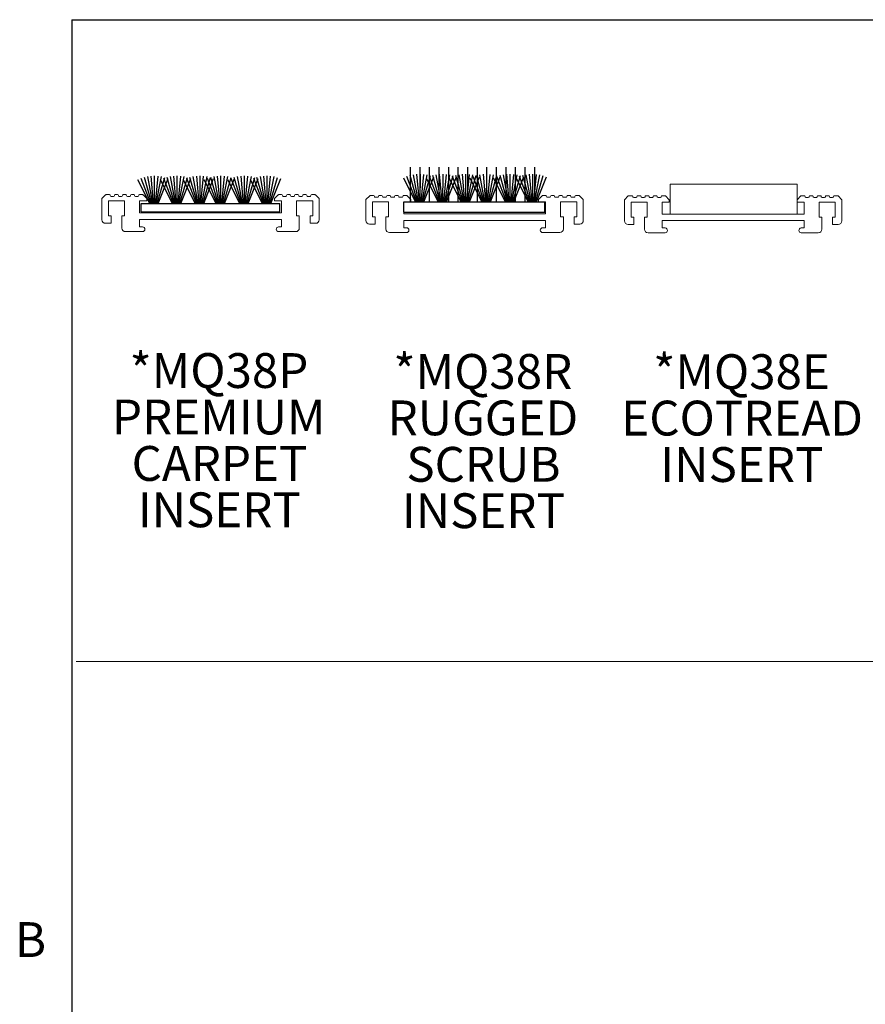
# Model space of a CAD drawing. Units: inches. Extents: x 1.1 to 86.6, y 1.6 to 67.1.
# Drawn here: x 1.8 to 15.9, y 49 to 65.5 of the extents above; entities that cross this region are included whole.
import ezdxf

# ---------------------------------------------------------------- set-up
doc = ezdxf.new("R2010")
doc.units = ezdxf.units.IN
doc.header["$LTSCALE"] = 8
doc.header["$MEASUREMENT"] = 0
doc.layers.add('FORMAT', color=7, linetype='Continuous')
doc.styles.add('SLDTEXTSTYLE0', font='TXT', dxfattribs={"width": 0.605})

# ---------------------------------------------------------------- blocks, each defined once
blk = doc.blocks.new('Block13')
at = {"layer": 'FORMAT', "color": 8, "true_color": 0x808080}
for p, q in [((3.562, 2.793), (3.398, 4.636)), ((3.621, 2.793), (3.629, 4.646)), ((3.68, 2.793), (3.859, 4.634)), ((5.083, 2.793), (4.918, 4.636)), ((5.142, 2.793), (5.149, 4.646)), ((5.201, 2.793), (5.38, 4.634)), ((6.617, 2.793), (6.452, 4.636)), ((6.676, 2.793), (6.683, 4.646)), ((6.735, 2.793), (6.914, 4.634)), ((8.012, 2.793), (7.847, 4.636)), ((8.071, 2.793), (8.078, 4.646)), ((8.13, 2.793), (8.309, 4.634)), ((9.588, 2.793), (9.424, 4.636)), ((9.647, 2.793), (9.655, 4.646)), ((9.706, 2.793), (9.885, 4.634)), ((11.109, 2.793), (10.944, 4.636)), ((11.109, 2.793), (10.944, 4.636)), ((11.168, 2.793), (11.175, 4.646)), ((11.168, 2.793), (11.175, 4.646)), ((11.227, 2.793), (11.406, 4.634)), ((11.227, 2.793), (11.406, 4.634)), ((3.304, 2.793), (2.512, 4.386)), ((3.375, 2.793), (2.724, 4.479)), ((3.44, 2.793), (2.943, 4.552)), ((3.502, 2.793), (3.169, 4.605)), ((3.74, 2.793), (4.088, 4.601)), ((3.803, 2.793), (4.313, 4.547)), ((3.868, 2.793), (4.532, 4.472)), ((4.825, 2.793), (4.033, 4.386)), ((4.895, 2.793), (4.244, 4.479)), ((4.961, 2.793), (4.464, 4.552)), ((5.023, 2.793), (4.689, 4.605)), ((5.261, 2.793), (5.609, 4.601)), ((5.323, 2.793), (5.833, 4.547)), ((5.389, 2.793), (6.052, 4.472)), ((6.359, 2.793), (5.567, 4.386)), ((6.429, 2.793), (5.779, 4.479)), ((6.495, 2.793), (5.998, 4.552)), ((6.557, 2.793), (6.223, 4.605)), ((6.795, 2.793), (7.143, 4.601)), ((6.857, 2.793), (7.368, 4.547)), ((6.923, 2.793), (7.587, 4.472)), ((7.754, 2.793), (6.962, 4.386)), ((7.824, 2.793), (7.174, 4.479)), ((7.89, 2.793), (7.393, 4.552)), ((7.952, 2.793), (7.618, 4.605)), ((8.19, 2.793), (8.538, 4.601)), ((8.252, 2.793), (8.763, 4.547)), ((8.318, 2.793), (8.981, 4.472)), ((9.33, 2.793), (8.538, 4.386)), ((9.401, 2.793), (8.75, 4.479)), ((9.466, 2.793), (8.969, 4.552)), ((9.528, 2.793), (9.195, 4.605)), ((9.766, 2.793), (10.114, 4.601)), ((9.829, 2.793), (10.339, 4.547)), ((9.894, 2.793), (10.558, 4.472)), ((10.851, 2.793), (10.059, 4.386)), ((10.851, 2.793), (10.059, 4.386)), ((10.921, 2.793), (10.27, 4.479)), ((10.921, 2.793), (10.27, 4.479)), ((10.987, 2.793), (10.49, 4.552)), ((10.987, 2.793), (10.49, 4.552)), ((11.049, 2.793), (10.715, 4.605)), ((11.049, 2.793), (10.715, 4.605)), ((11.287, 2.793), (11.635, 4.601)), ((11.287, 2.793), (11.635, 4.601)), ((11.349, 2.793), (11.859, 4.547)), ((11.349, 2.793), (11.859, 4.547)), ((11.415, 2.793), (12.078, 4.472)), ((11.415, 2.793), (12.078, 4.472)), ((2.724, 2.234), (2.724, 2.793)), ((2.724, 2.793), (12.015, 2.793)), ((12.015, 2.234), (12.015, 2.793)), ((2.724, 2.234), (12.015, 2.234))]:
    blk.add_line(p, q, dxfattribs=at)
blk = doc.blocks.new('SW_NOTE_10')
at = {"layer": 'FORMAT', "color": 0, "char_height": 0.5833, "attachment_point": 2, "style": 'SLDTEXTSTYLE0'}
for s, insert in [('*MQ38P', (1.477, 0.752)), ('PREMIUM', (1.474, -0.026)), ('CARPET', (1.487, -0.804)), ('INSERT', (1.483, -1.581))]:
    blk.add_mtext(s, dxfattribs=dict(at, insert=insert))
blk = doc.blocks.new('Block14')
at = {"layer": 'FORMAT', "color": 8, "true_color": 0x808080}
for p, q in [((-4.267, 6.008), (-4.267, 8.337)), ((-3.627, 6.008), (-3.627, 8.337)), ((-2.987, 6.008), (-2.987, 8.337)), ((-2.347, 6.008), (-2.347, 8.337)), ((-1.707, 6.008), (-1.707, 8.337)), ((-1.067, 6.008), (-1.067, 8.337)), ((-0.427, 6.008), (-0.427, 8.337)), ((0.213, 6.008), (0.213, 8.337)), ((0.853, 6.008), (0.853, 8.337)), ((1.493, 6.008), (1.493, 8.337)), ((2.133, 6.008), (2.133, 8.337)), ((2.773, 6.008), (2.773, 8.337)), ((3.413, 6.008), (3.413, 8.337)), ((4.053, 6.008), (4.053, 8.337)), ((-3.932, 6.011), (-4.724, 7.603)), ((-3.862, 6.011), (-4.513, 7.697)), ((-3.797, 6.011), (-4.293, 7.77)), ((-3.735, 6.011), (-4.068, 7.822)), ((-3.675, 6.011), (-3.839, 7.853)), ((-3.616, 6.011), (-3.608, 7.863)), ((-3.557, 6.011), (-3.377, 7.852)), ((-3.497, 6.011), (-3.149, 7.818)), ((-3.434, 6.011), (-2.924, 7.764)), ((-3.368, 6.011), (-2.705, 7.689)), ((-2.412, 6.011), (-3.204, 7.603)), ((-2.342, 6.011), (-2.992, 7.697)), ((-2.276, 6.011), (-2.773, 7.77)), ((-2.214, 6.011), (-2.548, 7.822)), ((-2.154, 6.011), (-2.319, 7.853)), ((-2.095, 6.011), (-2.088, 7.863)), ((-2.036, 6.011), (-1.857, 7.852)), ((-1.976, 6.011), (-1.628, 7.818)), ((-1.914, 6.011), (-1.403, 7.764)), ((-1.848, 6.011), (-1.185, 7.689)), ((-0.878, 6.011), (-1.669, 7.603)), ((-0.807, 6.011), (-1.458, 7.697)), ((-0.742, 6.011), (-1.239, 7.77)), ((-0.68, 6.011), (-1.013, 7.822)), ((-0.62, 6.011), (-0.784, 7.853)), ((-0.561, 6.011), (-0.553, 7.863)), ((-0.502, 6.011), (-0.322, 7.852)), ((-0.442, 6.011), (-0.094, 7.818)), ((-0.379, 6.011), (0.131, 7.764)), ((-0.314, 6.011), (0.35, 7.689)), ((0.517, 6.011), (-0.275, 7.603)), ((0.588, 6.011), (-0.063, 7.697)), ((0.653, 6.011), (0.156, 7.77)), ((0.715, 6.011), (0.382, 7.822)), ((0.775, 6.011), (0.611, 7.853)), ((0.834, 6.011), (0.842, 7.863)), ((0.893, 6.011), (1.072, 7.852)), ((0.953, 6.011), (1.301, 7.818)), ((1.015, 6.011), (1.526, 7.764)), ((1.081, 6.011), (1.745, 7.689)), ((2.094, 6.011), (1.302, 7.603)), ((2.164, 6.011), (1.513, 7.697)), ((2.229, 6.011), (1.733, 7.77)), ((2.291, 6.011), (1.958, 7.822)), ((2.351, 6.011), (2.187, 7.853)), ((2.41, 6.011), (2.418, 7.863)), ((2.469, 6.011), (2.649, 7.852)), ((2.529, 6.011), (2.877, 7.818)), ((2.592, 6.011), (3.102, 7.764)), ((2.658, 6.011), (3.321, 7.689)), ((3.614, 6.011), (2.822, 7.603)), ((3.614, 6.011), (2.822, 7.603)), ((3.684, 6.011), (3.034, 7.697)), ((3.684, 6.011), (3.034, 7.697)), ((3.75, 6.011), (3.253, 7.77)), ((3.75, 6.011), (3.253, 7.77)), ((3.812, 6.011), (3.478, 7.822)), ((3.812, 6.011), (3.478, 7.822)), ((3.872, 6.011), (3.707, 7.853)), ((3.872, 6.011), (3.707, 7.853)), ((3.931, 6.011), (3.938, 7.863)), ((3.931, 6.011), (3.938, 7.863)), ((3.99, 6.011), (4.169, 7.852)), ((3.99, 6.011), (4.169, 7.852)), ((4.05, 6.011), (4.398, 7.818)), ((4.05, 6.011), (4.398, 7.818)), ((4.112, 6.011), (4.623, 7.764)), ((4.112, 6.011), (4.623, 7.764)), ((4.178, 6.011), (4.841, 7.689)), ((4.178, 6.011), (4.841, 7.689)), ((-4.724, 5.32), (-4.724, 6.008)), ((-4.724, 6.008), (4.725, 6.008)), ((4.725, 5.32), (4.725, 6.008)), ((-4.724, 5.32), (4.725, 5.32))]:
    blk.add_line(p, q, dxfattribs=at)
blk = doc.blocks.new('SW_NOTE_11')
at = {"layer": 'FORMAT', "color": 0, "char_height": 0.5833, "attachment_point": 2, "style": 'SLDTEXTSTYLE0'}
for s, insert in [('*MQ38R', (1.495, 0.752)), ('RUGGED', (1.497, -0.026)), ('SCRUB', (1.506, -0.804)), ('INSERT', (1.505, -1.581))]:
    blk.add_mtext(s, dxfattribs=dict(at, insert=insert))
blk = doc.blocks.new('SW_NOTE_12')
at = {"layer": 'FORMAT', "color": 0, "char_height": 0.5833, "attachment_point": 2, "style": 'SLDTEXTSTYLE0'}
for s, insert in [('*MQ38E', (1.477, 0.752)), ('ECOTREAD', (1.487, -0.026)), ('INSERT', (1.483, -0.804))]:
    blk.add_mtext(s, dxfattribs=dict(at, insert=insert))

msp = doc.modelspace()

# ---------------------------------------------------------------- linework, layer by layer
at = {"color": 8, "linetype": 'Continuous', "lineweight": 0, "true_color": 0x808080}
for q in [(85.039416, 65.5365854), (2.639416, 3.1365854)]:
    msp.add_line((2.639416, 65.5365854), q, dxfattribs=at)
at = {"color": 7, "linetype": 'Continuous', "lineweight": 15}
for p, q in [((14.7884142, 62.7815971), (12.6634142, 62.7815971)), ((12.6634142, 62.7815971), (12.6634142, 62.2815971)), ((14.7884142, 62.2815971), (14.7884142, 62.7815971)), ((3.2061988, 62.6020645), (3.1442993, 62.540165)), ((3.1442993, 62.540165), (3.1442993, 62.186165)), ((3.2702993, 62.606165), (3.2160983, 62.606165)), ((3.2842993, 62.590165), (3.2842993, 62.592165)), ((3.3382993, 62.576165), (3.2982993, 62.576165)), ((3.3522993, 62.592165), (3.3522993, 62.590165)), ((3.4062993, 62.606165), (3.3662993, 62.606165)), ((3.4202993, 62.590165), (3.4202993, 62.592165)), ((3.4742993, 62.576165), (3.4342993, 62.576165)), ((3.4882993, 62.592165), (3.4882993, 62.590165)), ((3.5422993, 62.606165), (3.5022993, 62.606165)), ((3.5562993, 62.590165), (3.5562993, 62.592165)), ((3.6102993, 62.576165), (3.5702993, 62.576165)), ((3.6242993, 62.592165), (3.6242993, 62.590165)), ((3.6782993, 62.606165), (3.6382993, 62.606165)), ((3.6922993, 62.590165), (3.6922993, 62.592165)), ((3.7462993, 62.576165), (3.7062993, 62.576165)), ((3.7602993, 62.592165), (3.7602993, 62.590165)), ((3.8225003, 62.606165), (3.7742993, 62.606165)), ((3.8942993, 62.540165), (3.8323998, 62.6020645)), ((3.8942993, 62.500165), (3.8942993, 62.540165)), ((6.0961988, 62.6020645), (6.0342993, 62.540165)), ((6.0342993, 62.540165), (6.0342993, 62.500165)), ((6.1542993, 62.606165), (6.1060983, 62.606165)), ((6.1682993, 62.590165), (6.1682993, 62.592165)), ((6.2222993, 62.576165), (6.1822993, 62.576165)), ((6.2362993, 62.592165), (6.2362993, 62.590165)), ((6.2902993, 62.606165), (6.2502993, 62.606165)), ((6.3042993, 62.590165), (6.3042993, 62.592165)), ((6.3582993, 62.576165), (6.3182993, 62.576165)), ((6.3722993, 62.592165), (6.3722993, 62.590165)), ((6.4262993, 62.606165), (6.3862993, 62.606165)), ((6.4402993, 62.590165), (6.4402993, 62.592165)), ((6.4942993, 62.576165), (6.4542993, 62.576165)), ((6.5082993, 62.592165), (6.5082993, 62.590165)), ((6.5622993, 62.606165), (6.5222993, 62.606165)), ((6.5762993, 62.590165), (6.5762993, 62.592165)), ((6.6302993, 62.576165), (6.5902993, 62.576165)), ((6.6442993, 62.592165), (6.6442993, 62.590165)), ((6.7125003, 62.606165), (6.6582993, 62.606165)), ((6.7842993, 62.540165), (6.7223998, 62.6020645)), ((6.7842993, 62.186165), (6.7842993, 62.540165)), ((7.6295208, 62.5872074), (7.5676213, 62.5253079)), ((7.5676213, 62.5253079), (7.5676213, 62.1713079)), ((7.6936213, 62.5913079), (7.6394203, 62.5913079)), ((7.7076213, 62.5753079), (7.7076213, 62.5773079)), ((7.7616213, 62.5613079), (7.7216213, 62.5613079)), ((7.7756213, 62.5773079), (7.7756213, 62.5753079)), ((7.8296213, 62.5913079), (7.7896213, 62.5913079)), ((7.8436213, 62.5753079), (7.8436213, 62.5773079)), ((7.8976213, 62.5613079), (7.8576213, 62.5613079)), ((7.9116213, 62.5773079), (7.9116213, 62.5753079)), ((7.9656213, 62.5913079), (7.9256213, 62.5913079)), ((7.9796213, 62.5753079), (7.9796213, 62.5773079)), ((8.0336213, 62.5613079), (7.9936213, 62.5613079)), ((8.0476213, 62.5773079), (8.0476213, 62.5753079)), ((8.1016213, 62.5913079), (8.0616213, 62.5913079)), ((8.1156213, 62.5753079), (8.1156213, 62.5773079)), ((8.1696213, 62.5613079), (8.1296213, 62.5613079)), ((8.1836213, 62.5773079), (8.1836213, 62.5753079)), ((8.2458223, 62.5913079), (8.1976213, 62.5913079)), ((8.3176213, 62.5253079), (8.2557218, 62.5872074)), ((8.3176213, 62.4853079), (8.3176213, 62.5253079)), ((10.5195208, 62.5872074), (10.4576213, 62.5253079)), ((10.4576213, 62.5253079), (10.4576213, 62.4853079)), ((10.5776213, 62.5913079), (10.5294203, 62.5913079)), ((10.5916213, 62.5753079), (10.5916213, 62.5773079)), ((10.6456213, 62.5613079), (10.6056213, 62.5613079)), ((10.6596213, 62.5773079), (10.6596213, 62.5753079)), ((10.7136213, 62.5913079), (10.6736213, 62.5913079)), ((10.7276213, 62.5753079), (10.7276213, 62.5773079)), ((10.7816213, 62.5613079), (10.7416213, 62.5613079)), ((10.7956213, 62.5773079), (10.7956213, 62.5753079)), ((10.8496213, 62.5913079), (10.8096213, 62.5913079)), ((10.8636213, 62.5753079), (10.8636213, 62.5773079)), ((10.9176213, 62.5613079), (10.8776213, 62.5613079)), ((10.9316213, 62.5773079), (10.9316213, 62.5753079)), ((10.9856213, 62.5913079), (10.9456213, 62.5913079)), ((10.9996213, 62.5753079), (10.9996213, 62.5773079)), ((11.0536213, 62.5613079), (11.0136213, 62.5613079)), ((11.0676213, 62.5773079), (11.0676213, 62.5753079)), ((11.1358223, 62.5913079), (11.0816213, 62.5913079)), ((11.2076213, 62.5253079), (11.1457218, 62.5872074)), ((11.2076213, 62.1713079), (11.2076213, 62.5253079)), ((11.9603137, 62.5834966), (11.8984142, 62.5215971)), ((11.8984142, 62.5215971), (11.8984142, 62.1675971)), ((12.0244142, 62.5875971), (11.9702132, 62.5875971)), ((12.0384142, 62.5715971), (12.0384142, 62.5735971)), ((12.0924142, 62.5575971), (12.0524142, 62.5575971)), ((12.1064142, 62.5735971), (12.1064142, 62.5715971)), ((12.1604142, 62.5875971), (12.1204142, 62.5875971)), ((12.1744142, 62.5715971), (12.1744142, 62.5735971)), ((12.2284142, 62.5575971), (12.1884142, 62.5575971)), ((12.2424142, 62.5735971), (12.2424142, 62.5715971)), ((12.2964142, 62.5875971), (12.2564142, 62.5875971)), ((12.3104142, 62.5715971), (12.3104142, 62.5735971)), ((12.3644142, 62.5575971), (12.3244142, 62.5575971)), ((12.3784142, 62.5735971), (12.3784142, 62.5715971)), ((12.4324142, 62.5875971), (12.3924142, 62.5875971)), ((12.4464142, 62.5715971), (12.4464142, 62.5735971)), ((12.5004142, 62.5575971), (12.4604142, 62.5575971)), ((12.5144142, 62.5735971), (12.5144142, 62.5715971)), ((12.5766152, 62.5875971), (12.5284142, 62.5875971)), ((12.6484142, 62.5215971), (12.5865147, 62.5834966)), ((12.6484142, 62.4815971), (12.6484142, 62.5215971)), ((14.8503137, 62.5834966), (14.7884142, 62.5215971)), ((14.7884142, 62.5215971), (14.7884142, 62.4815971)), ((14.9084142, 62.5875971), (14.8602132, 62.5875971)), ((14.9224142, 62.5715971), (14.9224142, 62.5735971)), ((14.9764142, 62.5575971), (14.9364142, 62.5575971)), ((14.9904142, 62.5735971), (14.9904142, 62.5715971)), ((15.0444142, 62.5875971), (15.0044142, 62.5875971)), ((15.0584142, 62.5715971), (15.0584142, 62.5735971)), ((15.1124142, 62.5575971), (15.0724142, 62.5575971)), ((15.1264142, 62.5735971), (15.1264142, 62.5715971)), ((15.1804142, 62.5875971), (15.1404142, 62.5875971)), ((15.1944142, 62.5715971), (15.1944142, 62.5735971)), ((15.2484142, 62.5575971), (15.2084142, 62.5575971)), ((15.2624142, 62.5735971), (15.2624142, 62.5715971)), ((15.3164142, 62.5875971), (15.2764142, 62.5875971)), ((15.3304142, 62.5715971), (15.3304142, 62.5735971)), ((15.3844142, 62.5575971), (15.3444142, 62.5575971)), ((15.3984142, 62.5735971), (15.3984142, 62.5715971)), ((15.4666152, 62.5875971), (15.4124142, 62.5875971)), ((15.5384142, 62.5215971), (15.4765147, 62.5834966)), ((15.5384142, 62.1675971), (15.5384142, 62.5215971)), ((3.2532993, 62.250165), (3.2532993, 62.500165)), ((3.2532993, 62.500165), (3.5232993, 62.500165)), ((3.5232993, 62.500165), (3.5232993, 62.250165)), ((3.7762993, 62.300165), (3.7762993, 62.500165)), ((3.7762993, 62.500165), (3.8942993, 62.500165)), ((6.0342993, 62.500165), (6.1522993, 62.500165)), ((6.1522993, 62.500165), (6.1522993, 62.300165)), ((6.4052993, 62.250165), (6.4052993, 62.500165)), ((6.4052993, 62.500165), (6.6752993, 62.500165)), ((6.6752993, 62.500165), (6.6752993, 62.250165)), ((7.6766213, 62.2353079), (7.6766213, 62.4853079)), ((7.6766213, 62.4853079), (7.9466213, 62.4853079)), ((7.9466213, 62.4853079), (7.9466213, 62.2353079)), ((8.1996213, 62.2853079), (8.1996213, 62.4853079)), ((8.1996213, 62.4853079), (8.3176213, 62.4853079)), ((10.4576213, 62.4853079), (10.5756213, 62.4853079)), ((10.5756213, 62.4853079), (10.5756213, 62.2853079)), ((10.8286213, 62.2353079), (10.8286213, 62.4853079)), ((10.8286213, 62.4853079), (11.0986213, 62.4853079)), ((11.0986213, 62.4853079), (11.0986213, 62.2353079)), ((12.0074142, 62.2315971), (12.0074142, 62.4815971)), ((12.0074142, 62.4815971), (12.2774142, 62.4815971)), ((12.2774142, 62.4815971), (12.2774142, 62.2315971)), ((12.5304142, 62.2815971), (12.5304142, 62.4815971)), ((12.5304142, 62.4815971), (12.6484142, 62.4815971)), ((14.7884142, 62.4815971), (14.9064142, 62.4815971)), ((14.9064142, 62.4815971), (14.9064142, 62.2815971)), ((15.1594142, 62.2315971), (15.1594142, 62.4815971)), ((15.1594142, 62.4815971), (15.4294142, 62.4815971)), ((15.4294142, 62.4815971), (15.4294142, 62.2315971)), ((3.2982993, 62.250165), (3.2532993, 62.250165)), ((3.2982993, 62.126165), (3.2982993, 62.250165)), ((3.5232993, 62.250165), (3.4782993, 62.250165)), ((3.4782993, 62.250165), (3.4782993, 62.046165)), ((6.1522993, 62.300165), (3.7762993, 62.300165)), ((3.7762993, 62.066165), (3.7762993, 62.190165)), ((3.7762993, 62.190165), (6.1522993, 62.190165)), ((6.1522993, 62.190165), (6.1522993, 62.066165)), ((6.4502993, 62.250165), (6.4052993, 62.250165)), ((6.4502993, 62.046165), (6.4502993, 62.250165)), ((6.6752993, 62.250165), (6.6302993, 62.250165)), ((6.6302993, 62.250165), (6.6302993, 62.126165)), ((7.7216213, 62.2353079), (7.6766213, 62.2353079)), ((7.7216213, 62.1113079), (7.7216213, 62.2353079)), ((7.9466213, 62.2353079), (7.9016213, 62.2353079)), ((7.9016213, 62.2353079), (7.9016213, 62.0313079)), ((10.5756213, 62.2853079), (8.1996213, 62.2853079)), ((10.8736213, 62.2353079), (10.8286213, 62.2353079)), ((10.8736213, 62.0313079), (10.8736213, 62.2353079)), ((11.0986213, 62.2353079), (11.0536213, 62.2353079)), ((11.0536213, 62.2353079), (11.0536213, 62.1113079)), ((12.0524142, 62.2315971), (12.0074142, 62.2315971)), ((12.0524142, 62.1075971), (12.0524142, 62.2315971)), ((12.2774142, 62.2315971), (12.2324142, 62.2315971)), ((12.2324142, 62.2315971), (12.2324142, 62.0275971)), ((14.9064142, 62.2815971), (12.5304142, 62.2815971)), ((12.6634142, 62.2815971), (14.7884142, 62.2815971)), ((15.2044142, 62.2315971), (15.1594142, 62.2315971)), ((15.2044142, 62.0275971), (15.2044142, 62.2315971)), ((15.4294142, 62.2315971), (15.3844142, 62.2315971)), ((15.3844142, 62.2315971), (15.3844142, 62.1075971)), ((3.2042993, 62.126165), (3.2982993, 62.126165)), ((3.8242993, 62.066165), (3.7762993, 62.066165)), ((6.1522993, 62.066165), (6.1042993, 62.066165)), ((6.6302993, 62.126165), (6.7242993, 62.126165)), ((7.6276213, 62.1113079), (7.7216213, 62.1113079)), ((8.1996213, 62.0513079), (8.1996213, 62.1753079)), ((8.1996213, 62.1753079), (10.5756213, 62.1753079)), ((8.2476213, 62.0513079), (8.1996213, 62.0513079)), ((10.5756213, 62.0513079), (10.5276213, 62.0513079)), ((10.5756213, 62.1753079), (10.5756213, 62.0513079)), ((11.0536213, 62.1113079), (11.1476213, 62.1113079)), ((11.9584142, 62.1075971), (12.0524142, 62.1075971)), ((12.5304142, 62.0475971), (12.5304142, 62.1715971)), ((12.5304142, 62.1715971), (14.9064142, 62.1715971)), ((12.5784142, 62.0475971), (12.5304142, 62.0475971)), ((14.9064142, 62.0475971), (14.8584142, 62.0475971)), ((14.9064142, 62.1715971), (14.9064142, 62.0475971)), ((15.3844142, 62.1075971), (15.4784142, 62.1075971)), ((3.5382993, 61.986165), (3.8242993, 61.986165)), ((6.1042993, 61.986165), (6.3902993, 61.986165)), ((7.9616213, 61.9713079), (8.2476213, 61.9713079)), ((10.5276213, 61.9713079), (10.8136213, 61.9713079)), ((12.2924142, 61.9675971), (12.5784142, 61.9675971)), ((14.8584142, 61.9675971), (15.1444142, 61.9675971))]:
    msp.add_line(p, q, dxfattribs=at)
for centre, radius, start, end in [((3.2160983, 62.592165), 0.014, 90, 135), ((3.2702993, 62.592165), 0.014, 0, 90), ((3.2982993, 62.590165), 0.014, 180, 270), ((3.3382993, 62.590165), 0.014, 270, 0), ((3.3662993, 62.592165), 0.014, 90, 180), ((3.4062993, 62.592165), 0.014, 0, 90), ((3.4342993, 62.590165), 0.014, 180, 270), ((3.4742993, 62.590165), 0.014, 270, 0), ((3.5022993, 62.592165), 0.014, 90, 180), ((3.5422993, 62.592165), 0.014, 0, 90), ((3.5702993, 62.590165), 0.014, 180, 270), ((3.6102993, 62.590165), 0.014, 270, 0), ((3.6382993, 62.592165), 0.014, 90, 180), ((3.6782993, 62.592165), 0.014, 0, 90), ((3.7062993, 62.590165), 0.014, 180, 270), ((3.7462993, 62.590165), 0.014, 270, 0), ((3.7742993, 62.592165), 0.014, 90, 180), ((3.8225003, 62.592165), 0.014, 45, 90), ((6.1060983, 62.592165), 0.014, 90, 135), ((6.1542993, 62.592165), 0.014, 0, 90), ((6.1822993, 62.590165), 0.014, 180, 270), ((6.2222993, 62.590165), 0.014, 270, 0), ((6.2502993, 62.592165), 0.014, 90, 180), ((6.2902993, 62.592165), 0.014, 0, 90), ((6.3182993, 62.590165), 0.014, 180, 270), ((6.3582993, 62.590165), 0.014, 270, 0), ((6.3862993, 62.592165), 0.014, 90, 180), ((6.4262993, 62.592165), 0.014, 0, 90), ((6.4542993, 62.590165), 0.014, 180, 270), ((6.4942993, 62.590165), 0.014, 270, 0), ((6.5222993, 62.592165), 0.014, 90, 180), ((6.5622993, 62.592165), 0.014, 0, 90), ((6.5902993, 62.590165), 0.014, 180, 270), ((6.6302993, 62.590165), 0.014, 270, 0), ((6.6582993, 62.592165), 0.014, 90, 180), ((6.7125003, 62.592165), 0.014, 45, 90), ((7.6394203, 62.5773079), 0.014, 90, 135), ((7.6936213, 62.5773079), 0.014, 0, 90), ((7.7216213, 62.5753079), 0.014, 180, 270), ((7.7616213, 62.5753079), 0.014, 270, 0), ((7.7896213, 62.5773079), 0.014, 90, 180), ((7.8296213, 62.5773079), 0.014, 0, 90), ((7.8576213, 62.5753079), 0.014, 180, 270), ((7.8976213, 62.5753079), 0.014, 270, 0), ((7.9256213, 62.5773079), 0.014, 90, 180), ((7.9656213, 62.5773079), 0.014, 0, 90), ((7.9936213, 62.5753079), 0.014, 180, 270), ((8.0336213, 62.5753079), 0.014, 270, 0), ((8.0616213, 62.5773079), 0.014, 90, 180), ((8.1016213, 62.5773079), 0.014, 0, 90), ((8.1296213, 62.5753079), 0.014, 180, 270), ((8.1696213, 62.5753079), 0.014, 270, 0), ((8.1976213, 62.5773079), 0.014, 90, 180), ((8.2458223, 62.5773079), 0.014, 45, 90), ((10.5294203, 62.5773079), 0.014, 90, 135), ((10.5776213, 62.5773079), 0.014, 0, 90), ((10.6056213, 62.5753079), 0.014, 180, 270), ((10.6456213, 62.5753079), 0.014, 270, 0), ((10.6736213, 62.5773079), 0.014, 90, 180), ((10.7136213, 62.5773079), 0.014, 0, 90), ((10.7416213, 62.5753079), 0.014, 180, 270), ((10.7816213, 62.5753079), 0.014, 270, 0), ((10.8096213, 62.5773079), 0.014, 90, 180), ((10.8496213, 62.5773079), 0.014, 0, 90), ((10.8776213, 62.5753079), 0.014, 180, 270), ((10.9176213, 62.5753079), 0.014, 270, 0), ((10.9456213, 62.5773079), 0.014, 90, 180), ((10.9856213, 62.5773079), 0.014, 0, 90), ((11.0136213, 62.5753079), 0.014, 180, 270), ((11.0536213, 62.5753079), 0.014, 270, 0), ((11.0816213, 62.5773079), 0.014, 90, 180), ((11.1358223, 62.5773079), 0.014, 45, 90), ((11.9702132, 62.5735971), 0.014, 90, 135), ((12.0244142, 62.5735971), 0.014, 0, 90), ((12.0524142, 62.5715971), 0.014, 180, 270), ((12.0924142, 62.5715971), 0.014, 270, 0), ((12.1204142, 62.5735971), 0.014, 90, 180), ((12.1604142, 62.5735971), 0.014, 0, 90), ((12.1884142, 62.5715971), 0.014, 180, 270), ((12.2284142, 62.5715971), 0.014, 270, 0), ((12.2564142, 62.5735971), 0.014, 90, 180), ((12.2964142, 62.5735971), 0.014, 0, 90), ((12.3244142, 62.5715971), 0.014, 180, 270), ((12.3644142, 62.5715971), 0.014, 270, 0), ((12.3924142, 62.5735971), 0.014, 90, 180), ((12.4324142, 62.5735971), 0.014, 0, 90), ((12.4604142, 62.5715971), 0.014, 180, 270), ((12.5004142, 62.5715971), 0.014, 270, 0), ((12.5284142, 62.5735971), 0.014, 90, 180), ((12.5766152, 62.5735971), 0.014, 45, 90), ((14.8602132, 62.5735971), 0.014, 90, 135), ((14.9084142, 62.5735971), 0.014, 0, 90), ((14.9364142, 62.5715971), 0.014, 180, 270), ((14.9764142, 62.5715971), 0.014, 270, 0), ((15.0044142, 62.5735971), 0.014, 90, 180), ((15.0444142, 62.5735971), 0.014, 0, 90), ((15.0724142, 62.5715971), 0.014, 180, 270), ((15.1124142, 62.5715971), 0.014, 270, 0), ((15.1404142, 62.5735971), 0.014, 90, 180), ((15.1804142, 62.5735971), 0.014, 0, 90), ((15.2084142, 62.5715971), 0.014, 180, 270), ((15.2484142, 62.5715971), 0.014, 270, 0), ((15.2764142, 62.5735971), 0.014, 90, 180), ((15.3164142, 62.5735971), 0.014, 0, 90), ((15.3444142, 62.5715971), 0.014, 180, 270), ((15.3844142, 62.5715971), 0.014, 270, 0), ((15.4124142, 62.5735971), 0.014, 90, 180), ((15.4666152, 62.5735971), 0.014, 45, 90), ((3.2042993, 62.186165), 0.06, 180, 270), ((6.7242993, 62.186165), 0.06, 270, 0), ((3.5382993, 62.046165), 0.06, 180, 270), ((3.8242993, 62.026165), 0.04, 270, 90), ((6.1042993, 62.026165), 0.04, 90, 270), ((6.3902993, 62.046165), 0.06, 270, 0), ((7.6276213, 62.1713079), 0.06, 180, 270), ((7.9616213, 62.0313079), 0.06, 180, 270), ((8.2476213, 62.0113079), 0.04, 270, 90), ((10.5276213, 62.0113079), 0.04, 90, 270), ((10.8136213, 62.0313079), 0.06, 270, 0), ((11.1476213, 62.1713079), 0.06, 270, 0), ((11.9584142, 62.1675971), 0.06, 180, 270), ((12.2924142, 62.0275971), 0.06, 180, 270), ((12.5784142, 62.0075971), 0.04, 270, 90), ((14.8584142, 62.0075971), 0.04, 90, 270), ((15.1444142, 62.0275971), 0.06, 270, 0), ((15.4784142, 62.1675971), 0.06, 270, 0)]:
    msp.add_arc(centre, radius, start, end, dxfattribs=at)
at = {"layer": 'FORMAT'}
for q in [(85.039416, 65.5365854), (2.639416, 3.1365854)]:
    msp.add_line((2.639416, 65.5365854), q, dxfattribs=at)
at = {"layer": 'FORMAT', "color": 11, "lineweight": 0, "true_color": 0xff8040}
msp.add_line((43.8209438, 54.7837102), (2.7154553, 54.7837102), dxfattribs=at)

# ---------------------------------------------------------------- block references
at = {"layer": 'FORMAT', "xscale": 0.25, "yscale": 0.25, "zscale": 0.25}
for name, p in [('Block14', (9.3806149, 60.9833229)), ('Block13', (3.1192488, 61.7571672))]:
    msp.add_blockref(name, p, dxfattribs=at)
at = {"layer": 'FORMAT', "color": 8, "true_color": 0x808080}
for name, p in [('SW_NOTE_10', (3.6274989, 59.1994894)), ('SW_NOTE_11', (8.029216, 59.1846323)), ('SW_NOTE_12', (12.3816138, 59.1809216))]:
    msp.add_blockref(name, p, dxfattribs=at)

# ---------------------------------------------------------------- texts
at = {"layer": 'FORMAT', "insert": (1.6864456, 50.4201958), "char_height": 0.5833333, "attachment_point": 1, "style": 'SLDTEXTSTYLE0'}
msp.add_mtext('B', dxfattribs=at)

doc.saveas('drawing.dxf')
